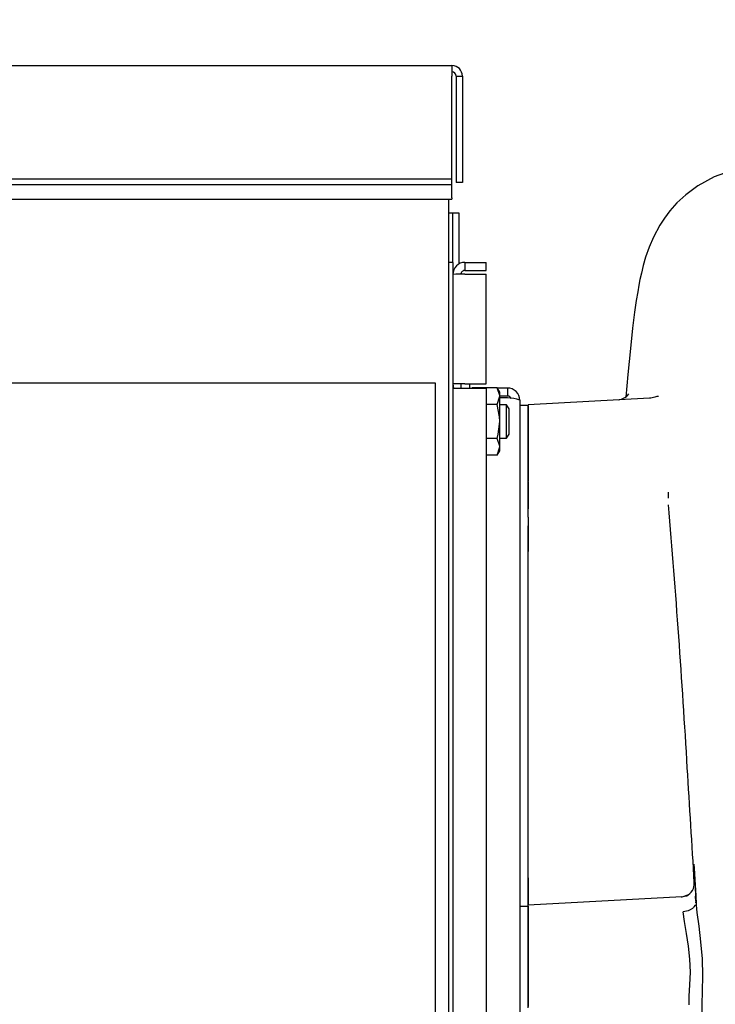
# Model space of a CAD drawing. Units: inches. Extents: x 0.6 to 15.5, y 0.8 to 10.5.
# Drawn here: x 9.8 to 10, y 7 to 7.3 of the extents above; entities that cross this region are included whole.
import ezdxf

# ---------------------------------------------------------------- set-up
doc = ezdxf.new("R2010")
doc.units = ezdxf.units.IN
doc.header["$MEASUREMENT"] = 0
doc.layers.add('FORMAT', color=7, linetype='Continuous')
doc.styles.add('SLDTEXTSTYLE0', font='TXT', dxfattribs={"width": 0.605})
doc.dimstyles.new('SLDDIMSTYLE0', dxfattribs={"dimtxt": 0.08, "dimasz": 0.13, "dimexe": 0, "dimexo": 0.0625, "dimgap": 0.02, "dimtad": 0, "dimtih": 1, "dimtoh": 1, "dimdec": 6, "dimlfac": 24, "dimrnd": 1e-09, "dimzin": 12, "dimdsep": 46, "dimlunit": 5, "dimtxsty": 'SLDTEXTSTYLE0', "dimsah": 1, "dimcen": 0.09, "dimadec": 0, "dimazin": 3, "dimtfac": 1, "dimtdec": 6, "dimtofl": 0, "dimtmove": 0, "dimatfit": 3, "dimfxl": 0, "dimfrac": 2, "dimtolj": 1, "dimtzin": 12, "dimarcsym": 0})

# ---------------------------------------------------------------- blocks, each defined once
blk = doc.blocks.new('_D_5')
at = {"layer": 'FORMAT'}
for p, q in [((7.232772411643974, 6.407025068040817), (7.232772411643974, 7.842960575671732)), ((10.47939741164398, 5.830306589858522), (10.47939741164398, 7.842960575671732)), ((7.232772411643974, 7.717960575671731), (8.552536384786793, 7.71796057567173)), ((8.69305912562075, 7.717849467788592), (8.665559124761439, 7.717849467788592)), ((8.665559124761439, 7.717849467788592), (8.665559124761439, 7.595071691127945)), ((8.93750356344441, 7.717849467788592), (8.965003564303721, 7.717849467788592)), ((8.965003564303721, 7.717849467788592), (8.965003564303721, 7.595071691127945)), ((10.47939741164398, 7.717960575671731), (9.078026299695086, 7.717960575671731)), ((8.665559124761439, 7.595071691127945), (8.69305912562075, 7.595071691127945)), ((8.965003564303721, 7.595071691127945), (8.93750356344441, 7.595071691127945))]:
    blk.add_line(p, q, dxfattribs=at)
for points in [[(7.232772411643974, 7.717960575671731), (7.362772411643974, 7.697960575671732), (7.362772411643974, 7.737960575671731)], [(10.47939741164398, 7.717960575671731), (10.34939741164398, 7.737960575671731), (10.34939741164398, 7.697960575671732)]]:
    blk.add_solid(points, dxfattribs=at)
at = {"layer": 'FORMAT', "char_height": 0.08, "attachment_point": 1, "style": 'SLDTEXTSTYLE0'}
for s, insert in [('77 29/32', (8.601392459145236, 7.839308210182235)), ('1979', (8.69305912562075, 7.698197108018062))]:
    blk.add_mtext(s, dxfattribs=dict(at, insert=insert))

msp = doc.modelspace()

# ---------------------------------------------------------------- linework, layer by layer
at = {"color": 7, "linetype": 'Continuous', "lineweight": 25}
for p, q in [((9.13074115831064, 7.304950795218528), (9.886741158310638, 7.304950795218528)), ((9.886741158310638, 7.304950795218528), (9.886741158310638, 7.301659128551861)), ((9.886741158310638, 7.269546896258752), (9.886741158310638, 7.301659128551861)), ((9.888032824977307, 7.301659128551861), (9.888032824977307, 7.268492461885195)), ((9.888032824977307, 7.301659128551861), (9.890032824977306, 7.301659128551861)), ((9.890032824977306, 7.301659128551861), (9.890032824977308, 7.268492461885195)), ((9.886741158310638, 7.269546896258752), (9.129449491643973, 7.269546896258752)), ((9.886741158310638, 7.267814845451182), (9.886741158310638, 7.269546896258752)), ((9.890032824977308, 7.268492461885195), (9.888032824977307, 7.268492461885195)), ((9.886741158310638, 7.267814845451182), (9.129449491643973, 7.267814845451182)), ((9.886741158310638, 7.263725128264404), (9.886741158310638, 7.267814845451182)), ((9.748754792968265, 7.263284128551861), (9.886741158310638, 7.263284128551861)), ((9.885732824977307, 7.263284128551861), (9.885732824977307, 6.758042461885193)), ((9.886741158310638, 7.263725128264404), (9.886741158310638, 7.263284128551861)), ((9.886982824977304, 7.258959128551858), (9.885732824977309, 7.258959128551858)), ((9.888982824977305, 7.258959128551858), (9.886982824977304, 7.258959128551858)), ((9.886982824977304, 7.243625795218526), (9.886982824977304, 7.258959128551858)), ((9.888982824977305, 7.243087154959384), (9.888982824977305, 7.258959128551858)), ((9.890818241643972, 7.243634128551859), (9.890818241643972, 7.241142461885193)), ((9.890818241643972, 7.243634128551859), (9.897451574977307, 7.243634128551859)), ((9.897451574977307, 7.241142461885193), (9.897451574977307, 7.243634128551859)), ((9.887034908310639, 7.243625795218526), (9.885732824977307, 7.243625795218526)), ((9.887034908310639, 7.243625795218526), (9.887034908310639, 6.811125795218525)), ((9.890818241643972, 7.241142461885193), (9.897451574977307, 7.241142461885193)), ((9.890818241643972, 7.239982509816317), (9.897451574977307, 7.239982509816317)), ((9.897451574977307, 7.205750795218526), (9.897451574977307, 7.239982509816317)), ((9.881657824977307, 7.20595912855186), (9.74781084281613, 7.20595912855186)), ((9.881657824977307, 6.758042461885193), (9.881657824977307, 7.20595912855186)), ((9.890818241643972, 7.205750795218526), (9.887034908310639, 7.205750795218526)), ((9.887034908310639, 7.204459128551859), (9.890818241643972, 7.204459128551859)), ((9.889526574977307, 7.205750795218526), (9.889526574977307, 7.204459128551858)), ((9.890818241643972, 7.205750795218526), (9.897451574977307, 7.205750795218526)), ((9.890818241643972, 7.204459128551859), (9.897451574977307, 7.204459128551859)), ((9.89223490831064, 7.205750795218525), (9.89223490831064, 7.204459128551858)), ((9.893048990058476, 7.204567076167296), (9.892986666473647, 7.204459128551858)), ((9.900837493229467, 7.204567076167296), (9.893048990058476, 7.204567076167296)), ((9.897451574977307, 7.204459128551859), (9.897451574977307, 6.850292461885194)), ((9.901651574977306, 7.203157045218525), (9.900837493229467, 7.204567076167296)), ((9.904084908310638, 7.204459128551859), (9.900899816814299, 7.204459128551859)), ((9.904084908310638, 7.204459128551859), (9.904084908310638, 7.201967461885193)), ((9.900837493229467, 7.199304769026244), (9.901651574977306, 7.20193592259677)), ((9.901651574977306, 7.20193592259677), (9.901651574977306, 7.203157045218525)), ((9.904084908310638, 7.201967461885193), (9.901651574977306, 7.201967461885193)), ((9.901651574977306, 7.194042461885194), (9.901651574977306, 7.20193592259677)), ((9.904084908310638, 7.201378206234204), (9.901651574977306, 7.201378206234204)), ((9.948302741667556, 7.201263183952575), (9.910472402971246, 7.199280579534807)), ((9.900837493229467, 7.199304769026244), (9.897451574977307, 7.199304769026244)), ((9.90379212104628, 7.199250795218526), (9.901651574977306, 7.199250795218526)), ((9.904574491643972, 7.197948711885193), (9.90379212104628, 7.199250795218526)), ((9.90379212104628, 7.18883412855186), (9.90379212104628, 7.199250795218526)), ((9.904574491643972, 7.190136211885193), (9.904574491643972, 7.197948711885193)), ((9.907868241643973, 7.200675795218525), (9.907868241643973, 6.854075795218527)), ((9.910472408310639, 7.199065789858848), (9.907868241643973, 7.199065789858848)), ((9.910472403056776, 7.175268540638407), (9.910472402971251, 7.199280579534812)), ((9.910472408310639, 7.199065789858848), (9.910472408310639, 7.196972436792977)), ((9.910472408310639, 7.196972436792977), (9.910472408310639, 7.175628289858847)), ((9.901651574977306, 7.186149001173616), (9.901651574977306, 7.194042461885194)), ((9.900837493229467, 7.188780154744142), (9.897451574977307, 7.188780154744141)), ((9.901651574977306, 7.18883412855186), (9.90379212104628, 7.18883412855186)), ((9.90379212104628, 7.18883412855186), (9.904574491643972, 7.190136211885193)), ((9.900837493229467, 7.183517847603091), (9.901651574977306, 7.186149001173616)), ((9.901651574977306, 7.184927878551859), (9.901651574977306, 7.186149001173616)), ((9.900837493229467, 7.183517847603091), (9.897451574977307, 7.183517847603091)), ((9.900837493229467, 7.183517847603091), (9.901651574977306, 7.184927878551859)), ((9.91047240491548, 7.175457897536062), (9.910472404936632, 7.176698688109699)), ((9.91047240350362, 7.17578184400115), (9.910472403490704, 7.175453941133171)), ((9.910472403236424, 7.164262747288634), (9.910472403056776, 7.175268540638407)), ((9.910472405683707, 7.175268540638407), (9.910472408310639, 7.166875477017079)), ((9.954085075578426, 7.171971388295214), (9.954099227057572, 7.170168226019266)), ((9.910472408310639, 7.164262747288634), (9.910472408310639, 7.153538127432824)), ((9.910472403322716, 7.156120240195359), (9.910472403281139, 7.161523658710401)), ((9.910472403403784, 7.047037456900166), (9.910472403015282, 7.15612026546516)), ((9.910472408310639, 7.051841089810939), (9.910472408310639, 7.153538127432824)), ((9.910472408310639, 7.051841089810939), (9.910472408310639, 7.043324698417146)), ((9.910472403701895, 7.043383820538664), (9.910472403711218, 7.0470374513581)), ((9.958382242451277, 7.045894669236358), (9.91047240354106, 7.043383820496365)), ((9.958306826069322, 7.045890716786474), (9.958382242457875, 7.045894669114995)), ((9.960429962624957, 7.046559052067872), (9.958366738866511, 7.045819365045196)), ((9.958406248574578, 7.045757156495706), (9.958382242451277, 7.045894669236358)), ((9.962727219507462, 7.044539552488048), (9.962621007260509, 7.044011529364298)), ((9.962727219507462, 7.044539552488048), (9.96263354043737, 7.04610544175697)), ((9.907868241643973, 7.043000795218526), (9.910472408310639, 7.043000795218526)), ((9.910472403859387, 7.011367768631421), (9.91047240354106, 7.043383820496365)), ((9.910472408310639, 7.043000795218526), (9.910472408310639, 7.027375795218527)), ((9.910472408310639, 7.027375795218527), (9.910472408310639, 7.011750795218527))]:
    msp.add_line(p, q, dxfattribs=at)
at = {"color": 7, "linetype": 'Continuous', "lineweight": 25, "flags": 128}
for points in [[(9.98236271367912, 7.273696752396138), (9.97485234084754, 7.272595886896231), (9.968402099404836, 7.270327958951528), (9.96330350144343, 7.267500450367887), (9.959577100620434, 7.264697284587042), (9.956853265104334, 7.26213522713832), (9.954662904383804, 7.259659817146913), (9.952934549356048, 7.25736483529812), (9.951549689463802, 7.255239454204363), (9.94951730947493, 7.251467464322696), (9.948171880306269, 7.248336334734485), (9.947087439777711, 7.245230200839904), (9.946335645575624, 7.242633490239029), (9.945756211041742, 7.24030365897996), (9.94531185289137, 7.238274882421901), (9.944970740572943, 7.23653977656501), (9.944603378663775, 7.234471691335282), (9.944165498625786, 7.231724420968546), (9.943657035197377, 7.228134218237939), (9.943036938110541, 7.22316264268862), (9.94233681652451, 7.216761215833852), (9.941557078544651, 7.208656412902041), (9.940949463516043, 7.201626396303899)], [(9.887034908310639, 7.205750795218526), (9.88710760399978, 7.205012703500232), (9.887262231473382, 7.204459128551858)], [(9.901651574977306, 7.20193592259677), (9.901647144333916, 7.202122972944224), (9.900837493229467, 7.204567076167296)], [(9.951040169368996, 7.201830086762472), (9.95102912826447, 7.201852410648846), (9.950581791379008, 7.201882410902839), (9.949951010419927, 7.201653626323188), (9.949161826813166, 7.201395892270472), (9.948723349370491, 7.201306779336315), (9.94826763261072, 7.201261569763146)], [(9.901651574977306, 7.194042461885194), (9.901587016246639, 7.195474548022805), (9.900837493229467, 7.199304769026244)], [(9.900837493229467, 7.188780154744142), (9.901182666984152, 7.190109924357926), (9.901651574977306, 7.194042461885194)], [(9.901651574977306, 7.186149001173616), (9.901647144333916, 7.186336051521071), (9.900837493229467, 7.188780154744142)], [(9.962118360400149, 7.056092531998422), (9.96223739949347, 7.053836417345588), (9.962513520219854, 7.048597905937873), (9.962727237380154, 7.044539553424872)], [(9.9621184385296, 7.056092536077879), (9.962125703839147, 7.055959701498788), (9.962188233310949, 7.054846704550839), (9.962385613367616, 7.05136866959172), (9.96267835188654, 7.046206295119547), (9.962820744193582, 7.043680555651852)], [(9.959156807742705, 7.046089049270301), (9.959907503649102, 7.046277439312738), (9.960290839939507, 7.046550237798443)], [(9.962727237380154, 7.044539553424872), (9.963062888048313, 7.041097629880164), (9.963627966652368, 7.036798124181447), (9.964223695538605, 7.031864358104448), (9.964644865194979, 7.026596661200849), (9.964791116179153, 7.021344274458772), (9.964709575405854, 7.016486221787847), (9.964580011209806, 7.01233925553961), (9.964606434619602, 7.009064143079722)], [(9.962507785029747, 7.043448656836124), (9.962495377852404, 7.043386975846183), (9.962486948748927, 7.043368883015534), (9.962411675738434, 7.043221052875873), (9.96214359269439, 7.042814986357336), (9.962127865277651, 7.042795004931411), (9.962008541646867, 7.042653073387633), (9.961637770267131, 7.04229295359101), (9.961004574677135, 7.041855019865054), (9.9602860395017, 7.041525231847283), (9.958784410203025, 7.041214714452418)], [(9.960663059538872, 7.012235158071316), (9.960680544040601, 7.015015140041789), (9.960877393702601, 7.018489656089527), (9.961010008715174, 7.022411364188524), (9.960883151026911, 7.026495039136922), (9.960475694850699, 7.030538011087756), (9.959842901159329, 7.034498350348696), (9.959187255934426, 7.038197815169827), (9.958784410202776, 7.041214714455947)]]:
    msp.add_lwpolyline(points, dxfattribs=at)
at = {"color": 7, "linetype": 'Continuous', "lineweight": 25}
for centre, radius, start, end in [((9.886741158310638, 7.301659128551861), 0.003291666666667581, 0, 90), ((9.886741158310638, 7.301659128551861), 0.001291666666668689, 0, 90), ((9.890818241643972, 7.239850795218526), 0.003783333333332806, 90, 180), ((9.89081824164397, 7.23985079521853), 0.00129166666666336, 89.9999999999212, 180.0000000001584), ((9.890937662974348, 7.18215072236904), 0.05783191074831535, 90.1183143179715, 93.86951500034353), ((9.904084908310644, 7.200675795218526), 0.003783333333332806, 359.9999999999873, 90.00000000008072), ((9.904102662641577, 7.200727730126212), 0.001239858883298798, 24.35614741625374, 90.82048288929224), ((9.903887925609235, 7.189777096326398), 0.01160278213523173, 69.93729072445653, 89.02723161297277), ((9.937741065980143, 7.206109434758523), 0.005423242281643378, 279.1130326521021, 319.886223560108), ((6.819203114804967, 6.902781566018352), 3.146206345476884, 3.33850329692001, 4.837383269361574), ((-9.04915551340971, 5.911950959178974), 19.04545341809128, 3.426615275054606, 3.534712200571279), ((9.958090046150998, 7.050050959463765), 0.004166177532684648, 294.4514064621225, 4.012317439401173)]:
    msp.add_arc(centre, radius, start, end, dxfattribs=at)

# ---------------------------------------------------------------- dimensions: what is measured, and where the dimension line sits
at = {"layer": 'FORMAT'}
dim = msp.add_linear_dim(base=(7.232772411643974, 7.71796057567173), p1=(10.47939741164398, 5.780306589858522), p2=(7.232772411643974, 6.357025068040817), dimstyle='SLDDIMSTYLE0', dxfattribs=at)
dim.commit()
dim.dimension.update_dxf_attribs({"geometry": '_D_5', "text_midpoint": (8.81528134224094, 7.71796057567173), "dimtype": 160})

doc.saveas('drawing.dxf')
